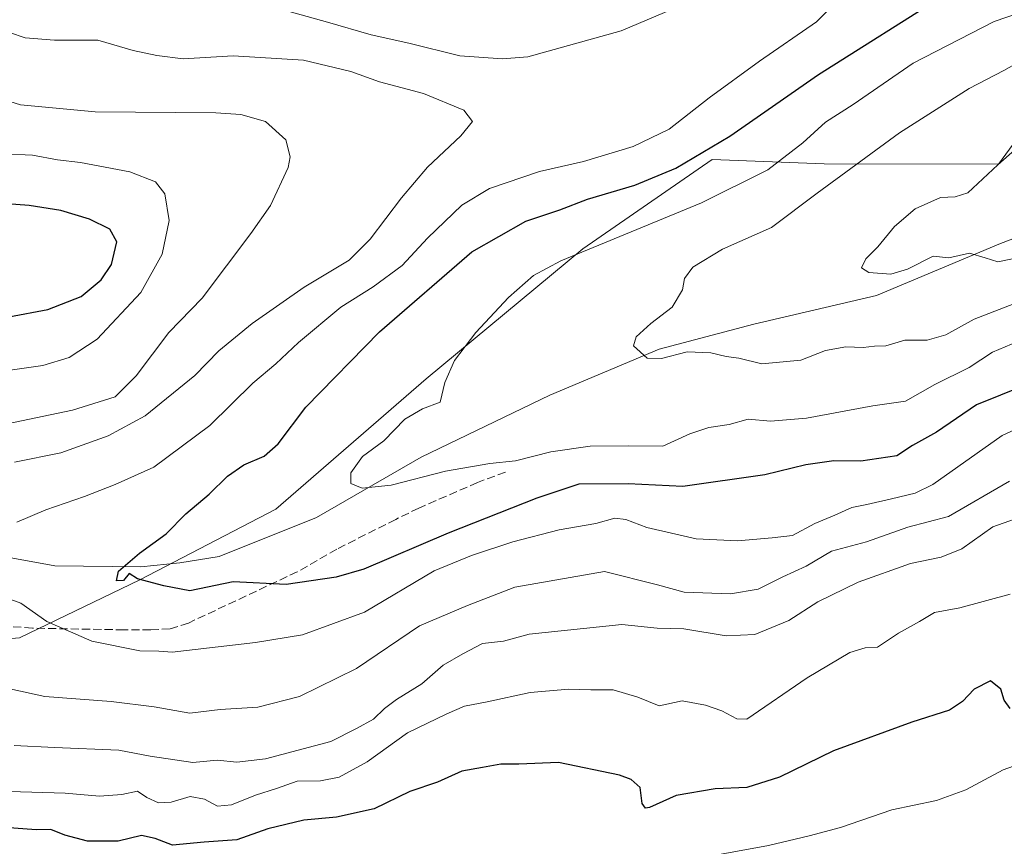
# Model space of a CAD drawing. Units: metres. Extents: x 658564 to 662028, y 4732566 to 4734959.
# Drawn here: x 660622 to 660823, y 4732791 to 4732960 of the extents above; entities that cross this region are included whole.
import ezdxf

# ---------------------------------------------------------------- set-up
doc = ezdxf.new("R2010")
doc.units = ezdxf.units.M
doc.header["$MEASUREMENT"] = 0
doc.linetypes.add('DGN Style 3', pattern=[2.307223458686699, 1.648016756204785, -0.6592067024819142])
for name, color, linetype, lineweight in [('Arbolado forestal CxS', 92, 'Continuous', 0), ('Corriente natural lineal', 142, 'Continuous', 13), ('Curva de nivel maestra', 30, 'Continuous', 30), ('Curva de nivel normal', 30, 'Continuous', 0), ('Senda', 7, 'DGN Style 3', 0)]:
    doc.layers.add(name, color=color, linetype=linetype, lineweight=lineweight)

# ---------------------------------------------------------------- blocks, each defined once
blk = doc.blocks.new('*U6')
at = {"layer": 'Arbolado forestal CxS', "color": 92, "linetype": 'Continuous', "lineweight": 0}
blk.add_polyline3d([(660621.9781, 4732833.928099999, 755.8849000000046), (660646.5581, 4732845.754699999, 749.7676999999967), (660674.2731, 4732860.1721, 748.3840000000056), (660704.9693, 4732886.704299999, 746.1146000000008), (660736.9354999998, 4732913.256300001, 746.3493000000017), (660763.3195000002, 4732931.4627, 750.4869000000036), (660786.1984999999, 4732930.5615, 742.9887000000017), (660821.7664999999, 4732930.499100001, 735.475900000005), (660837.3044999996, 4732951.706499999, 738.5532999999997)], dxfattribs=at)

msp = doc.modelspace()

# ---------------------------------------------------------------- linework, layer by layer
at = {"layer": 'Arbolado forestal CxS', "color": 92, "linetype": 'Continuous', "lineweight": 0}
for points in [[(660837.3044999996, 4732951.706499999, 738.5532999999997), (660821.7664999999, 4732930.499100001, 735.475900000005), (660786.1984999999, 4732930.5615, 742.9887000000017), (660763.3195000002, 4732931.4627, 750.4869000000036), (660736.9354999998, 4732913.256300001, 746.3493000000017), (660704.9693, 4732886.704299999, 746.1146000000008), (660674.2731, 4732860.1721, 748.3840000000056), (660646.5581, 4732845.754699999, 749.7676999999967), (660621.9781, 4732833.928099999, 755.8849000000046), (660594.0701000001, 4732831.5725, 759.6057000000002), (660553.9660999998, 4732837.276699999, 762.3983000000007), (660536.1463000001, 4732839.529899999, 763.183999999994), (660522.2181000002, 4732836.764900001, 763.9707999999956), (660507.7560999999, 4732827.6413, 766.4282999999997), (660489.5661000004, 4732813.376900001, 770.8175000000047), (660462.3749000002, 4732805.953299999, 773.7682000000059), (660438.9011000004, 4732804.304500001, 775.852899999998), (660419.3290999997, 4732797.003699999, 778.5285000000005), (660420.0969000002, 4732788.7609, 781.1938999999985), (660444.9819, 4732781.540899999, 784.2446000000054), (660493.3706999999, 4732774.0657, 789.5212999999932), (660521.1996999999, 4732768.251499999, 795.5210999999982)], [(660837.3044999996, 4732951.706499999, 738.5532999999997), (660821.7664999999, 4732930.499100001, 735.475900000005), (660786.1984999999, 4732930.5615, 742.9887000000017), (660763.3195000002, 4732931.4627, 750.4869000000036), (660736.9354999998, 4732913.256300001, 746.3493000000017), (660704.9693, 4732886.704299999, 746.1146000000008), (660674.2731, 4732860.1721, 748.3840000000056), (660646.5581, 4732845.754699999, 749.7676999999967), (660621.9781, 4732833.928099999, 755.8849000000046), (660594.0701000001, 4732831.5725, 759.6057000000002), (660553.9660999998, 4732837.276699999, 762.3983000000007), (660536.1463000001, 4732839.529899999, 763.183999999994), (660522.2181000002, 4732836.764900001, 763.9707999999956), (660507.7560999999, 4732827.6413, 766.4282999999997), (660489.5661000004, 4732813.376900001, 770.8175000000047), (660462.3749000002, 4732805.953299999, 773.7682000000059), (660438.9011000004, 4732804.304500001, 775.852899999998), (660419.3290999997, 4732797.003699999, 778.5285000000005), (660420.0969000002, 4732788.7609, 781.1938999999985), (660444.9819, 4732781.540899999, 784.2446000000054), (660493.3706999999, 4732774.0657, 789.5212999999932), (660521.1996999999, 4732768.251499999, 795.5210999999982)], [(660837.3044999996, 4732951.706499999, 738.5532999999997), (660821.7664999999, 4732930.499100001, 735.475900000005), (660786.1984999999, 4732930.5615, 742.9887000000017), (660763.3195000002, 4732931.4627, 750.4869000000036), (660736.9354999998, 4732913.256300001, 746.3493000000017), (660704.9693, 4732886.704299999, 746.1146000000008), (660674.2731, 4732860.1721, 748.3840000000056), (660646.5581, 4732845.754699999, 749.7676999999967), (660621.9781, 4732833.928099999, 755.8849000000046)]]:
    msp.add_polyline3d(points, dxfattribs=at)
at = {"layer": 'Corriente natural lineal', "color": 142, "linetype": 'Continuous', "lineweight": 13}
msp.add_polyline3d([(660414.1001000004, 4732803.9801, 776.5715999999958), (660454.5201000003, 4732813.040100001, 772.6931000000042), (660474.8501000004, 4732824.140100001, 767.7887999999948), (660491.0701000001, 4732830.550100001, 764.716499999995), (660521.0800999999, 4732845.460100001, 762.5552000000025), (660542.1501000002, 4732850.4301, 759.5856000000058), (660564.6501000002, 4732851.5701, 758.0481000000001), (660582.7500999998, 4732852.9301, 756.6895999999979), (660597.0701000001, 4732852.9001, 754.2311000000045), (660608.6201, 4732852.350099999, 753.4948000000004), (660629.1901000004, 4732848.5701, 752.0979999999981), (660646.7701000003, 4732848.4101, 749.7531000000017), (660654.6801000005, 4732849.190099999, 748.5348999999987), (660662.7500999998, 4732850.520099999, 747.3549000000058), (660682.5601000005, 4732858.460100001, 747.186400000006), (660703.9401000004, 4732870.7401, 744.2133999999934), (660730.1901000004, 4732883.420100001, 741.2149000000064), (660752.5201000003, 4732892.7601, 739.4127000000008), (660771.8400999998, 4732897.880100001, 738.5383000000003), (660796.8400999998, 4732903.710100001, 736.6603999999934), (660822.1801000005, 4732914.300100001, 733.6987999999984), (660849.9200999998, 4732924.840100001, 731.3512000000047)], dxfattribs=at)
at = {"layer": 'Curva de nivel maestra', "color": 30, "linetype": 'Continuous', "lineweight": 30, "flags": 128}
for points, elevation in [([(660831.9400000004, 4732887.340100001), (660817.2300000006, 4732881.4001), (660809.0700000003, 4732875.860099999), (660804.1900000004, 4732873.130100001), (660801, 4732871.020099999), (660793.6799999997, 4732869.9001), (660788.1600000003, 4732870.0101), (660782.4699999997, 4732869.1601), (660774.0499999998, 4732867.1601), (660757.3200000003, 4732864.7401), (660746.1900000004, 4732865.280099999), (660736.1399999997, 4732865.2501), (660727.5199999996, 4732862.390100001), (660709.4400000004, 4732855.2601), (660692.2199999997, 4732847.9301), (660686.6399999997, 4732846.300100001), (660676.4000000004, 4732844.8101), (660665.5599999997, 4732845.300100001), (660656.7400000002, 4732843.4801), (660651.4100000003, 4732844.4801), (660646.0999999996, 4732845.940099999), (660644.3700000001, 4732847.040100001), (660643.2400000002, 4732845.630100001), (660641.7800000003, 4732845.520099999), (660642.1699999999, 4732847.520099999), (660646.4600000001, 4732851.170100001), (660651.9299999997, 4732855.110099999), (660655.9500000002, 4732859.170100001), (660660.6900000004, 4732863.190099999), (660664.4100000003, 4732866.860099999), (660667.7699999996, 4732869.1601), (660671.9400000004, 4732870.9801), (660674.7699999996, 4732873.460100001), (660680.4400000004, 4732880.9101), (660695.4400000004, 4732896.290100001), (660714.2999999998, 4732912.640100001), (660725.2999999998, 4732918.850099999), (660732.2599999999, 4732921.1801), (660737.8899999997, 4732923.360099999), (660747.5800000001, 4732926.220100001), (660755.8799999999, 4732929.690099999), (660766.9100000003, 4732936.220100001), (660785.0199999996, 4732948.7601), (660811.3499999996, 4732965.4001)], 750), ([(660611.7800000003, 4732897.860099999), (660627.79, 4732900.850099999), (660634.5899999999, 4732903.520099999), (660638.6600000003, 4732906.9001), (660640.7300000006, 4732910.030099999), (660641.8799999999, 4732914.630100001), (660640.3899999997, 4732917.220100001), (660636.2599999999, 4732919.2601), (660630.4400000004, 4732921.0101), (660623.9800000006, 4732922.0601), (660613.8899999997, 4732922.790100001)], 775.0000000000001), ([(660824.1299999999, 4732819.5101), (660822.9299999997, 4732821.2301), (660822.25, 4732823.4301), (660820.1100000005, 4732825.110099999), (660816.7599999999, 4732823.4301), (660814.4299999997, 4732820.9001), (660811.7599999999, 4732819.170100001), (660804.0999999996, 4732816.7301), (660788.0999999996, 4732810.860099999), (660777.0999999996, 4732805.520099999), (660770.4299999997, 4732803.420100001), (660763.9199999999, 4732803.1501), (660755.9699999997, 4732801.780099999), (660750.5599999997, 4732799.340100001), (660749.7100000001, 4732799.1601), (660749.0199999996, 4732800.120100001), (660748.6200000001, 4732803.380100001), (660746.8200000003, 4732805.050100001), (660744.4299999997, 4732805.890100001), (660731.9400000004, 4732808.460100001), (660723.8600000005, 4732808.1801), (660720.2199999997, 4732808.120100001), (660716.4900000002, 4732807.460100001), (660712.2699999996, 4732806.700099999), (660707.29, 4732804.460100001), (660701.6200000001, 4732802.5601), (660694.3399999999, 4732799.0101), (660686.6699999999, 4732797.3101), (660679.9900000002, 4732796.7501), (660672.6900000004, 4732794.940099999), (660666.3099999997, 4732792.720100001), (660659.6600000003, 4732792.210100001), (660653.2000000002, 4732791.610099999), (660649.7000000002, 4732792.970100001), (660646.8600000005, 4732793.5801), (660642.0999999996, 4732792.470100001), (660635.9000000004, 4732792.470100001), (660631.25, 4732793.670100001), (660628.4100000003, 4732794.8201), (660625.3600000005, 4732794.780099999), (660616.1799999997, 4732795.4301)], 775.0000000000001)]:
    msp.add_lwpolyline(points, dxfattribs=dict(at, elevation=elevation))
at = {"layer": 'Curva de nivel normal', "color": 30, "linetype": 'Continuous', "lineweight": 0, "flags": 128}
for points, elevation in [([(660670.4000000004, 4732963.4301), (660684.8300000001, 4732959.450099999), (660693.7699999996, 4732956.850099999), (660701.4199999999, 4732955.1601), (660711.8600000005, 4732952.600099999), (660720.5499999998, 4732951.940099999), (660725.7100000001, 4732952.390100001), (660744.79, 4732957.6501), (660764.6600000003, 4732966.1601)], 755), ([(660844.5099999999, 4732967.7501), (660820.8600000005, 4732959.5801), (660804.3700000001, 4732951.050100001), (660792.0999999996, 4732942.6801), (660786.4299999997, 4732939.0701), (660781.8399999999, 4732934.840100001), (660774.7199999997, 4732929.350099999), (660761.1699999999, 4732922.5801), (660732.4400000004, 4732910.790100001), (660726.8600000005, 4732907.8101), (660721.7699999996, 4732903.290100001), (660715.1100000005, 4732896.1801), (660710.7699999996, 4732890.4301), (660708.7999999998, 4732885.9801), (660707.8300000001, 4732881.940099999), (660704.25, 4732880.5701), (660700.6399999997, 4732878.5101), (660696.3600000005, 4732874.0801), (660691.9699999997, 4732870.9101), (660689.6299999999, 4732867.520099999), (660689.6299999999, 4732865.360099999), (660691.9400000004, 4732864.4301), (660697.7999999998, 4732865.040100001), (660708.9400000004, 4732867.9001), (660717.9900000002, 4732869.470100001), (660723.2000000002, 4732870.0101), (660730.4299999997, 4732871.8201), (660738.4100000003, 4732872.970100001), (660746.29, 4732873.050100001), (660753.2400000002, 4732873.0001), (660758.7699999996, 4732875.4801), (660762.6600000003, 4732876.790100001), (660766.8300000001, 4732877.4301), (660770.6500000004, 4732878.470100001), (660775.2599999999, 4732878.110099999), (660782.5499999998, 4732878.670100001), (660796.0999999996, 4732881.220100001), (660802.7599999999, 4732882.1801), (660808.7599999999, 4732885.540100001), (660815.7599999999, 4732889.0601), (660820.54, 4732892.130100001), (660825.6900000004, 4732894.340100001)], 745), ([(660789.3099999997, 4732964.190099999), (660784.5999999996, 4732959.4901), (660772.9800000006, 4732951.5101), (660762.7400000002, 4732944.020099999), (660754.5499999998, 4732937.640100001), (660747.2400000002, 4732934.120100001), (660737.0999999996, 4732931.040100001), (660728.0999999996, 4732929.0001), (660717.8600000005, 4732925.520099999), (660712.25, 4732922.130100001), (660705.2300000006, 4732915.4301), (660700.04, 4732909.8301), (660694.1900000004, 4732905.4801), (660687.5700000003, 4732901.340100001), (660678.8899999997, 4732894.130100001), (660674.2999999998, 4732889.790100001), (660669.6200000001, 4732885.8201), (660660.8200000003, 4732877.200099999), (660649.4199999999, 4732868.690099999), (660641.54, 4732865.1601), (660635.2800000003, 4732862.710100001), (660627.3799999999, 4732860.0101), (660621.4500000002, 4732857.470100001)], 755), ([(660620.9800000006, 4732869.7401), (660630.4500000002, 4732871.6601), (660640.0800000001, 4732875.090100001), (660647.6399999997, 4732879.1601), (660657.7599999999, 4732887.420100001), (660662.6900000004, 4732892.460100001), (660669.4400000004, 4732897.970100001), (660680.1100000005, 4732905.390100001), (660689.2800000003, 4732910.9001), (660693.5099999999, 4732915.190099999), (660699.9199999999, 4732923.640100001), (660705.25, 4732929.9001), (660712.0700000003, 4732936.2501), (660714.4000000004, 4732939.1801), (660712.6699999999, 4732941.5101), (660704.4000000004, 4732944.870100001), (660695.4400000004, 4732947.290100001), (660689.5700000003, 4732949.370100001), (660679.9699999997, 4732951.690099999), (660665.5700000003, 4732952.600099999), (660655.3799999999, 4732951.9801), (660650.04, 4732952.640100001), (660645.1600000003, 4732953.670100001), (660637.9800000006, 4732955.800100001), (660629.1200000001, 4732955.800100001), (660623.1500000004, 4732956.2301), (660619.9299999997, 4732957.3301)], 760), ([(660830.9299999997, 4732954.140100001), (660822.8099999997, 4732949.590100001), (660815.7599999999, 4732945.940099999), (660801.5800000001, 4732936.860099999), (660784.7599999999, 4732924.590100001), (660775.4299999997, 4732917.550100001), (660765.4600000001, 4732913.1601), (660759.3899999997, 4732909.5101), (660757.6600000003, 4732907.190099999), (660757.25, 4732904.860099999), (660755.1500000004, 4732901.3101), (660750.8099999997, 4732898.020099999), (660747.8399999999, 4732895.3101), (660747.2699999996, 4732893.420100001), (660750.0800000001, 4732890.950099999), (660753.0099999999, 4732890.880100001), (660758.2599999999, 4732892.220100001), (660763.0499999998, 4732892.050100001), (660766.1600000003, 4732891.270099999), (660768.75, 4732890.9001), (660773.4699999997, 4732889.7601), (660781.4400000004, 4732890.520099999), (660786.4600000001, 4732892.4801), (660790.5700000003, 4732893.210100001), (660794.1299999999, 4732893.0801), (660796.4299999997, 4732893.4001), (660798.7599999999, 4732893.450099999), (660802.6200000001, 4732894.5701), (660807.1900000004, 4732894.5801), (660810.9900000002, 4732895.670100001), (660816.7599999999, 4732898.860099999), (660826.0899999999, 4732902.460100001)], 740), ([(660613.0099999999, 4732945.4101), (660622.2199999997, 4732942.620100001), (660637.4000000004, 4732941.170100001), (660662.04, 4732940.9801), (660667.1299999999, 4732940.620100001), (660672.1900000004, 4732939.170100001), (660676.3300000001, 4732935.450099999), (660677.1900000004, 4732932.0101), (660676.8200000003, 4732929.8101), (660673.1900000004, 4732922.0701), (660669.1900000004, 4732916.350099999), (660659.2800000003, 4732903.190099999), (660652.4800000006, 4732896.1601), (660645.79, 4732887.360099999), (660641.54, 4732883.0801), (660632.7999999998, 4732880.300100001), (660617.7800000003, 4732877.220100001)], 765), ([(660834.8399999999, 4732941.9801), (660821.6299999999, 4732930.370100001), (660815.5199999996, 4732924.640100001), (660812.9400000004, 4732923.840100001), (660809.8899999997, 4732923.670100001), (660804.7599999999, 4732921.4001), (660800.5199999996, 4732917.790100001), (660797.1399999997, 4732913.6601), (660794.7000000002, 4732911.190099999), (660793.7800000003, 4732909.370100001), (660795.2699999996, 4732908.380100001), (660799.7599999999, 4732908.0601), (660803.1799999997, 4732909.110099999), (660808.4299999997, 4732911.7301), (660811.6100000005, 4732911.4101), (660815.8300000001, 4732912.3301), (660819.0499999998, 4732911.4001), (660821.6200000001, 4732910.5801), (660824.6100000005, 4732911.1801)], 735), ([(660618.6600000003, 4732888.280099999), (660626.75, 4732889.460100001), (660632.1299999999, 4732891.0801), (660637.8099999997, 4732894.8301), (660646.7800000003, 4732904.340100001), (660651.0800000001, 4732912.110099999), (660652.5, 4732919.0001), (660651.6799999997, 4732924.460100001), (660649.7199999997, 4732926.9001), (660644.5, 4732928.9001), (660634.4400000004, 4732930.840100001), (660629.75, 4732931.380100001), (660624.6299999999, 4732932.3201), (660618.5599999997, 4732932.610099999)], 770), ([(660616.8099999997, 4732842.960100001), (660622.2599999999, 4732841.0001), (660627.5700000003, 4732837.2501), (660636.75, 4732833.210100001), (660646.5499999998, 4732831.2501), (660650.3899999997, 4732831.1601), (660653.1200000001, 4732830.9901), (660670.1799999997, 4732832.940099999), (660679.7599999999, 4732834.5001), (660692.3700000001, 4732839.140100001), (660706.6299999999, 4732847.5801), (660714.1900000004, 4732850.670100001), (660722.6299999999, 4732853.4801), (660732.0899999999, 4732855.9101), (660739.5899999999, 4732857.2501), (660743.5, 4732858.280099999), (660745.7199999997, 4732858.050100001), (660750.0099999999, 4732856.370100001), (660760.0300000003, 4732854.0601), (660768.5, 4732853.6601), (660775.5800000001, 4732854.290100001), (660779.7000000002, 4732854.7601), (660784.25, 4732857.2401), (660788.3600000005, 4732858.950099999), (660791.8200000003, 4732860.460100001), (660794.9000000004, 4732861.100099999), (660799.9199999999, 4732862.2301), (660804.75, 4732863.380100001), (660808.3300000001, 4732865.170100001), (660822.4699999997, 4732875.170100001), (660829.8700000001, 4732878.5701)], 755), ([(660824, 4732865.8201), (660811.54, 4732858.630100001), (660803.2800000003, 4732856.450099999), (660794.79, 4732853.4901), (660787.6900000004, 4732851.5601), (660782.4900000002, 4732848.540100001), (660777.75, 4732846.360099999), (660772.6799999997, 4732843.800100001), (660767.0499999998, 4732842.870100001), (660757.5899999999, 4732843.2301), (660752.1399999997, 4732844.700099999), (660741.3499999996, 4732847.440099999), (660723.0800000001, 4732844.220100001), (660713.4100000003, 4732840.520099999), (660703.5999999996, 4732836.3201), (660690.7699999996, 4732827.6801), (660679.1399999997, 4732821.960100001), (660670.5999999996, 4732819.790100001), (660662.9400000004, 4732819.290100001), (660656.7199999997, 4732818.540100001), (660649.4400000004, 4732819.8201), (660640.6799999997, 4732820.920100001), (660627.1399999997, 4732821.950099999), (660620.04, 4732823.530099999)], 760), ([(660620.8700000001, 4732811.960100001), (660629.0999999996, 4732811.520099999), (660642.2800000003, 4732811.030099999), (660648.6600000003, 4732809.780099999), (660657.3700000001, 4732808.5001), (660662.3399999999, 4732808.960100001), (660666.3300000001, 4732808.550100001), (660672.2199999997, 4732809.210100001), (660685.5300000003, 4732812.780099999), (660690.7800000003, 4732815.390100001), (660694.2400000002, 4732817.3301), (660696.4400000004, 4732819.5001), (660698.9500000002, 4732821.3201), (660704.0700000003, 4732824.5001), (660708.4400000004, 4732828.300100001), (660712.4400000004, 4732830.630100001), (660716.4400000004, 4732832.780099999), (660720.75, 4732833.2501), (660726.0199999996, 4732834.6601), (660744.8899999997, 4732836.6501), (660752.1299999999, 4732835.9001), (660757.5300000003, 4732835.7501), (660766.1600000003, 4732834.3101), (660772.0300000003, 4732834.5701), (660778.9699999997, 4732837.450099999), (660784.9000000004, 4732841.2601), (660793.1399999997, 4732845.2301), (660803.7999999998, 4732849.0701), (660810.0700000003, 4732850.340100001), (660814.25, 4732852.040100001), (660820.5899999999, 4732856.520099999), (660828.2699999996, 4732859.2301)], 765), ([(660824.1200000001, 4732842.780099999), (660813.8799999999, 4732840.030099999), (660808.7199999997, 4732839.0601), (660805.6200000001, 4732837.2401), (660801.3499999996, 4732834.870100001), (660797.0800000001, 4732832.020099999), (660794.5599999997, 4732831.9001), (660791.4500000002, 4732830.9001), (660782.6799999997, 4732825.7601), (660770.4299999997, 4732817.3201), (660768.3600000005, 4732817.420100001), (660765.29, 4732819.0001), (660761.9500000002, 4732820.1501), (660757.2199999997, 4732821.0801), (660752.54, 4732820.0701), (660748.1799999997, 4732821.8301), (660743.0999999996, 4732823.3201), (660738.5899999999, 4732823.290100001), (660734.0499999998, 4732823.440099999), (660726.1799999997, 4732822.7601), (660717.4400000004, 4732820.880100001), (660712.7699999996, 4732819.970100001), (660709.2000000002, 4732818.4101), (660701.1500000004, 4732814.5601), (660692.9199999999, 4732808.590100001), (660687.2199999997, 4732805.520099999), (660683.3799999999, 4732804.7401), (660678.6600000003, 4732804.6801), (660674.4400000004, 4732803.200099999), (660670.1399999997, 4732801.840100001), (660665.25, 4732799.840100001), (660662.3600000005, 4732799.610099999), (660659.7599999999, 4732801.0001), (660656.8300000001, 4732801.520099999), (660652.9100000003, 4732800.4101), (660650.3399999999, 4732800.2401), (660647.9900000002, 4732801.340100001), (660646.0999999996, 4732802.640100001), (660642.8899999997, 4732801.970100001), (660638.3099999997, 4732801.610099999), (660631.3099999997, 4732802.2501), (660619.9699999997, 4732802.600099999)], 770), ([(660755.0999999996, 4732787.9301), (660774.8499999996, 4732791.590100001), (660783.0999999996, 4732793.550100001), (660789.5099999999, 4732795.2501), (660800.0099999999, 4732798.850099999), (660809.0800000001, 4732800.7501), (660815.0800000001, 4732802.9301), (660822.6799999997, 4732806.9801), (660829.4199999999, 4732809.390100001)], 780)]:
    msp.add_lwpolyline(points, dxfattribs=dict(at, elevation=elevation))
at = {"layer": 'Senda', "color": 7, "linetype": 'DGN Style 3', "lineweight": 0}
msp.add_polyline3d([(660721.1300999997, 4732867.710100001, 748.5795000000071), (660715.4401000004, 4732865.5801, 751.667300000001), (660703.4901000002, 4732860.370100001, 752.8237999999984), (660698.7701000003, 4732858.0601, 754.3317999999999), (660686.7200999996, 4732852.0001, 756.0390999999945), (660678.6700999998, 4732847.360099999, 753.8442000000068), (660656.4801000003, 4732836.9301, 758.1309000000037), (660652.7100999998, 4732835.7501, 757.420499999993), (660648.7701000003, 4732835.540100001, 757.4648000000017), (660643.3101000005, 4732835.530099999, 757.6055000000051), (660624.6300999997, 4732835.870100001, 759.7070999999996), (660611.7001, 4732836.880100001, 762.516499999998)], dxfattribs=at)

# ---------------------------------------------------------------- block references
at = {"layer": 'Arbolado forestal CxS', "color": 92, "linetype": 'Continuous', "lineweight": 0}
msp.add_blockref('*U6', (0, 0), dxfattribs=at)

doc.saveas('drawing.dxf')
